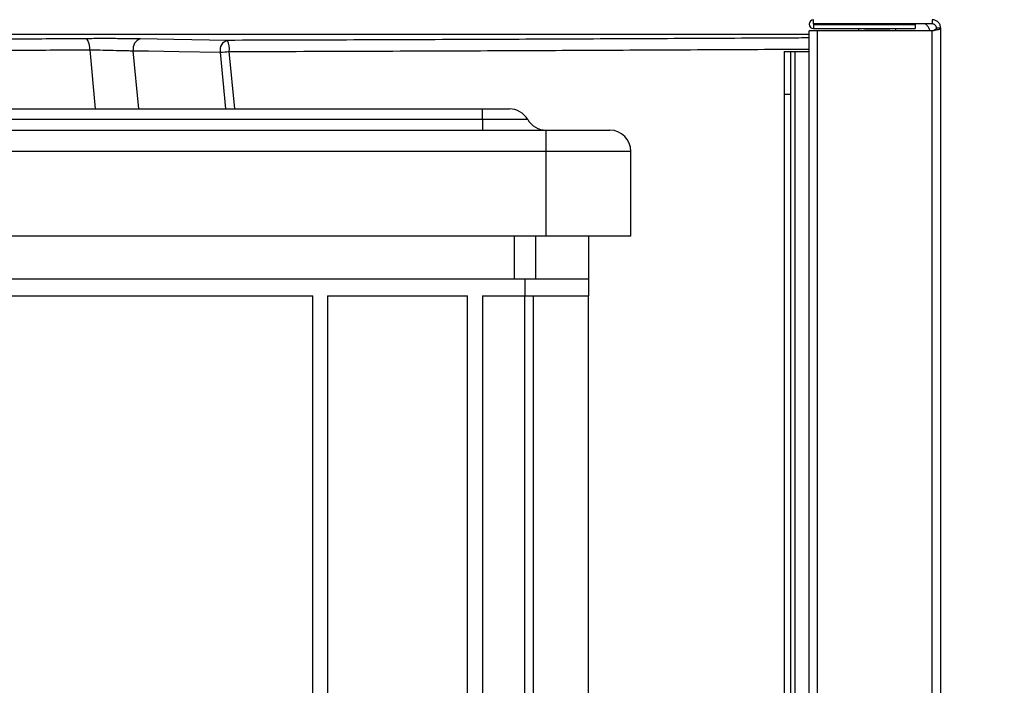
# Model space of a CAD drawing. Units: inches. Extents: x 680 to 4548, y 591 to 2744.
# Drawn here: x 3872 to 4104, y 1413 to 1570 of the extents above; entities that cross this region are included whole.
import ezdxf

# ---------------------------------------------------------------- set-up
doc = ezdxf.new("R2010")
doc.units = ezdxf.units.IN
doc.header["$MEASUREMENT"] = 0
doc.layers.add('DISEGNO', color=10, linetype='Continuous')
doc.layers.add('QUOTE', color=4, linetype='Continuous')
doc.styles.add('ROMANS', font='romans.shx')
doc.dimstyles.new('COSMOGAS', dxfattribs={"dimtxt": 30, "dimasz": 30, "dimexe": 25, "dimexo": 25, "dimgap": 15, "dimtad": 1, "dimdec": 1, "dimdsep": 46, "dimtxsty": 'ROMANS', "dimcen": -3, "dimdle": 1.25, "dimclrt": 7, "dimadec": 1, "dimazin": 2, "dimtfac": 0.75, "dimtdec": 1, "dimtmove": 2, "dimatfit": 3, "dimfxl": 0, "dimtvp": 1.5, "dimtolj": 1, "dimtzin": 0, "dimarcsym": 0})

# ---------------------------------------------------------------- blocks, each defined once
blk = doc.blocks.new('*D21')
at = {"layer": 'Defpoints', "color": 0}
for p in [(4194.73, 2170.08), (4097.28, 1262.38), (4246.68, 1262.38)]:
    blk.add_point(p, dxfattribs=at)
at = {"layer": 'QUOTE', "color": 0, "linetype": 'ByBlock', "lineweight": -2}
for p, q in [((4219.73, 2170.08), (4271.68, 2170.08)), ((4246.68, 2140.08), (4246.68, 1828.39)), ((4246.68, 1292.38), (4246.68, 1598.39)), ((4122.28, 1262.38), (4271.68, 1262.38))]:
    blk.add_line(p, q, dxfattribs=at)
at = {"layer": 'QUOTE', "color": 0}
for points in [[(4241.68, 2140.08), (4251.68, 2140.08), (4246.68, 2170.08)], [(4241.68, 1292.38), (4251.68, 1292.38), (4246.68, 1262.38)]]:
    blk.add_solid(points, dxfattribs=at)
at = {"layer": 'QUOTE', "color": 7, "insert": (4253.48, 1713.39), "char_height": 30, "attachment_point": 5, "rotation": 90, "style": 'ROMANS'}
blk.add_mtext('\\A1;35.7"\\P(908mm)', dxfattribs=at)

msp = doc.modelspace()

# ---------------------------------------------------------------- linework, layer by layer
at = {"layer": 'DISEGNO', "color": 7}
for p, q in [((4059.53, 1569.08), (4059.53, 1570.08)), ((4087.48, 1569.08), (4059.53, 1569.08)), ((4059.53, 1568.98), (4083.48, 1568.98)), ((4059.53, 1568.98), (4059.53, 1567.98)), ((4068.48, 1569.08), (4068.48, 1568.98)), ((4068.98, 1569.08), (4069.16, 1568.98)), ((4079.81, 1568.98), (4079.98, 1569.08)), ((4080.48, 1568.98), (4080.48, 1569.08)), ((4083.48, 1568.98), (4083.48, 1567.98)), ((4087.48, 1570.08), (4087.48, 1569.08)), ((4058.48, 1566.58), (3796.43, 1566.58)), ((4058.48, 1314.26), (4058.48, 1567.48)), ((4060.48, 1567.48), (4058.48, 1567.48)), ((4059.53, 1567.98), (4083.48, 1567.98)), ((4087.48, 1567.48), (4060.48, 1567.48)), ((4060.48, 1312.26), (4060.48, 1567.48)), ((4070.08, 1567.98), (4070.08, 1567.48)), ((4071.78, 1567.93), (4076.36, 1567.93)), ((4076.36, 1567.93), (4077.18, 1567.93)), ((4078.88, 1567.48), (4078.88, 1567.98)), ((4087.48, 1285.26), (4087.48, 1567.48)), ((4089.48, 1568.08), (4088.48, 1568.08)), ((4089.48, 1285.08), (4089.48, 1568.08)), ((3888.94, 1563.01), (3890.2, 1549.08)), ((3900.48, 1549.08), (3899.2, 1562.78)), ((3919.68, 1562.43), (3920.96, 1549.08)), ((3923.13, 1549.08), (3921.8, 1562.58)), ((4052.59, 1562.58), (4054.09, 1562.58)), ((4052.59, 1562.58), (4052.59, 1552.58)), ((4054.09, 1562.58), (4054.09, 1552.58)), ((4054.09, 1562.58), (4055.09, 1562.58)), ((4055.09, 1562.58), (4058.48, 1562.58)), ((4055.09, 1562.58), (4055.09, 1377.93)), ((4052.59, 1552.58), (4052.59, 1386.93)), ((4052.59, 1552.58), (4054.09, 1552.58)), ((4054.09, 1552.58), (4054.09, 1386.93)), ((3794.7, 1549.08), (3981.48, 1549.08)), ((3981.48, 1549.08), (3987.82, 1549.08)), ((3981.48, 1546.58), (3981.48, 1549.08)), ((3981.48, 1546.58), (3793.89, 1546.58)), ((3981.48, 1546.58), (3981.48, 1544.08)), ((3992.15, 1546.58), (3981.48, 1546.58)), ((3792.93, 1544.08), (3996.48, 1544.08)), ((3996.48, 1544.08), (4011.48, 1544.08)), ((3996.48, 1539.08), (3996.48, 1544.08)), ((3996.48, 1539.08), (3790.43, 1539.08)), ((4016.48, 1539.08), (3996.48, 1539.08)), ((3996.48, 1519.08), (3996.48, 1539.08)), ((4016.48, 1519.08), (4016.48, 1539.08)), ((3996.48, 1519.08), (3770.98, 1519.08)), ((3988.98, 1519.08), (3988.98, 1509.08)), ((3993.98, 1519.08), (3993.98, 1509.08)), ((4016.48, 1519.08), (3996.48, 1519.08)), ((4006.48, 1519.08), (4006.48, 1509.08)), ((3770.98, 1509.08), (3991.48, 1509.08)), ((3991.48, 1509.08), (4006.48, 1509.08)), ((3991.48, 1509.08), (3991.48, 1505.08)), ((4006.48, 1509.08), (4006.48, 1505.08)), ((3770.98, 1505.08), (3941.48, 1505.08)), ((3941.48, 1353.83), (3941.48, 1505.08)), ((3944.98, 1505.08), (3977.98, 1505.08)), ((3944.98, 1505.08), (3944.98, 1352.3)), ((3977.98, 1337.08), (3977.98, 1505.08)), ((3981.48, 1505.08), (3991.48, 1505.08)), ((3981.48, 1505.08), (3981.48, 1337.08)), ((3991.48, 1505.08), (4006.48, 1505.08)), ((3991.48, 1337.08), (3991.48, 1505.08)), ((3993.48, 1337.08), (3993.48, 1505.08)), ((4006.48, 1337.08), (4006.48, 1505.08))]:
    msp.add_line(p, q, dxfattribs=at)
at = {"layer": 'DISEGNO', "color": 7, "flags": 128}
for points in [[(3888.94, 1563.01), (3888.92, 1563.51), (3888.87, 1563.99), (3888.78, 1564.44), (3888.67, 1564.83), (3888.52, 1565.15), (3888.36, 1565.4), (3888.17, 1565.55), (3887.99, 1565.61)], [(3921.41, 1565.22), (3908.72, 1565.44), (3900.92, 1565.57)], [(3899.2, 1562.78), (3902.8, 1562.72), (3909.99, 1562.6), (3919.68, 1562.43)]]:
    msp.add_lwpolyline(points, dxfattribs=at)
at = {"layer": 'DISEGNO', "color": 7}
for centre, radius, start, end in [((4059.53, 1569.03), 1.05, 90, 270), ((4059.53, 1569.03), 0.05, 90, 270), ((4071.78, 1570.93), 3, 259.5247, 270), ((4077.18, 1570.93), 3, 270, 280.4753), ((3901.5, 1563.28), 2.36, 104.208, 192.323), ((3921.99, 1562.93), 2.36, 104.1958, 192.2803), ((3917.02, 1563.23), 4.82, 352.2944, 24.4494), ((3918.83, 1590.29), 27.87, 271.7466, 276.1074), ((3987.82, 1544.08), 5, 30, 90), ((3996.48, 1549.08), 5, 210, 270), ((4011.48, 1539.08), 5, 0, 90)]:
    msp.add_arc(centre, radius, start, end, dxfattribs=at)
for points, knots in [([(4086.98, 1567.48), (4086.91, 1567.67), (4086.75, 1568.06), (4086.38, 1568.58), (4086.08, 1568.94), (4085.89, 1569.08), (4085.88, 1569.08)], [0, 0, 0, 0, 0.296747, 0.645501, 0.984363, 1, 1, 1, 1]), ([(4087.48, 1567.48), (4087.6, 1567.53), (4087.84, 1567.62), (4088.16, 1567.76), (4088.39, 1567.9), (4088.48, 1568.01), (4088.48, 1568.07), (4088.48, 1568.08)], [0, 0, 0, 0, 0.230028, 0.460056, 0.689998, 0.91994, 1, 1, 1, 1]), ([(4087.48, 1567.48), (4087.71, 1567.53), (4088.17, 1567.62), (4088.78, 1567.75), (4089.23, 1567.88), (4089.45, 1567.99), (4089.48, 1568.06), (4089.48, 1568.08)], [0, 0, 0, 0, 0.218583, 0.437179, 0.655775, 0.87437, 1, 1, 1, 1]), ([(3887.99, 1565.61), (3882.47, 1565.57), (3871.45, 1565.49), (3855.21, 1565.39), (3844.45, 1565.33), (3839.33, 1565.3)], [0, 0, 0, 0, 0.343936, 0.68763, 1, 1, 1, 1]), ([(3900.92, 1565.57), (3900.5, 1565.57), (3899.57, 1565.59), (3897.9, 1565.6), (3896, 1565.62), (3893.99, 1565.62), (3891.95, 1565.63), (3889.91, 1565.62), (3888.63, 1565.61), (3887.99, 1565.61)], [0, 0, 0, 0, 0.122537, 0.268432, 0.41433, 0.560759, 0.707191, 0.853594, 1, 1, 1, 1]), ([(4058.48, 1565.78), (4056.85, 1565.78), (4046.85, 1565.72), (4028.32, 1565.63), (4002.9, 1565.51), (3976.61, 1565.4), (3949.46, 1565.3), (3930.76, 1565.25), (3921.41, 1565.22)], [0, 0, 0, 0, 0.036638, 0.223718, 0.410082, 0.596588, 0.798204, 1, 1, 1, 1]), ([(3840.1, 1562.7), (3845.24, 1562.73), (3856.04, 1562.79), (3872.34, 1562.9), (3883.4, 1562.98), (3888.94, 1563.01)], [0, 0, 0, 0, 0.3123669, 0.6560616, 1, 1, 1, 1]), ([(3888.94, 1563.01), (3889.98, 1562.99), (3892.05, 1562.94), (3895.32, 1562.87), (3897.72, 1562.81), (3898.86, 1562.78), (3899.2, 1562.78)], [0, 0, 0, 0, 0.2930473, 0.5858472, 0.8772585, 1, 1, 1, 1]), ([(3921.8, 1562.58), (3931.17, 1562.61), (3949.91, 1562.67), (3977.13, 1562.77), (4003.5, 1562.89), (4028.98, 1563.01), (4047.32, 1563.11), (4057.09, 1563.17), (4058.48, 1563.18)], [0, 0, 0, 0, 0.202747, 0.405676, 0.593085, 0.780637, 0.968623, 1, 1, 1, 1])]:
    msp.add_open_spline(points, degree=3, knots=knots, dxfattribs=at)
for points in [[(4089.48, 1568.08), (4089.45, 1568.35), (4089.39, 1568.87), (4088.93, 1569.53), (4088.27, 1569.99), (4087.74, 1570.05), (4087.48, 1570.08)], [(4088.48, 1568.08), (4088.47, 1568.22), (4088.44, 1568.48), (4088.21, 1568.81), (4087.88, 1569.04), (4087.61, 1569.07), (4087.48, 1569.08)]]:
    msp.add_open_spline(points, degree=3, dxfattribs=at)

# ---------------------------------------------------------------- dimensions: what is measured, and where the dimension line sits
at = {"layer": 'QUOTE', "color": 7}
dim = msp.add_linear_dim(base=(4246.68, 1262.38), p1=(4194.73, 2170.08), p2=(4097.28, 1262.38), angle=90, text='35.7"\\P(<>mm)', dimstyle='COSMOGAS', override={"dimdec": 0, "dimpost": '', "dimarcsym": 1}, dxfattribs=at)
dim.commit()
dim.dimension.update_dxf_attribs({"geometry": '*D21', "text_midpoint": (4253.48, 1713.39), "dimtype": 160})

doc.saveas('drawing.dxf')
